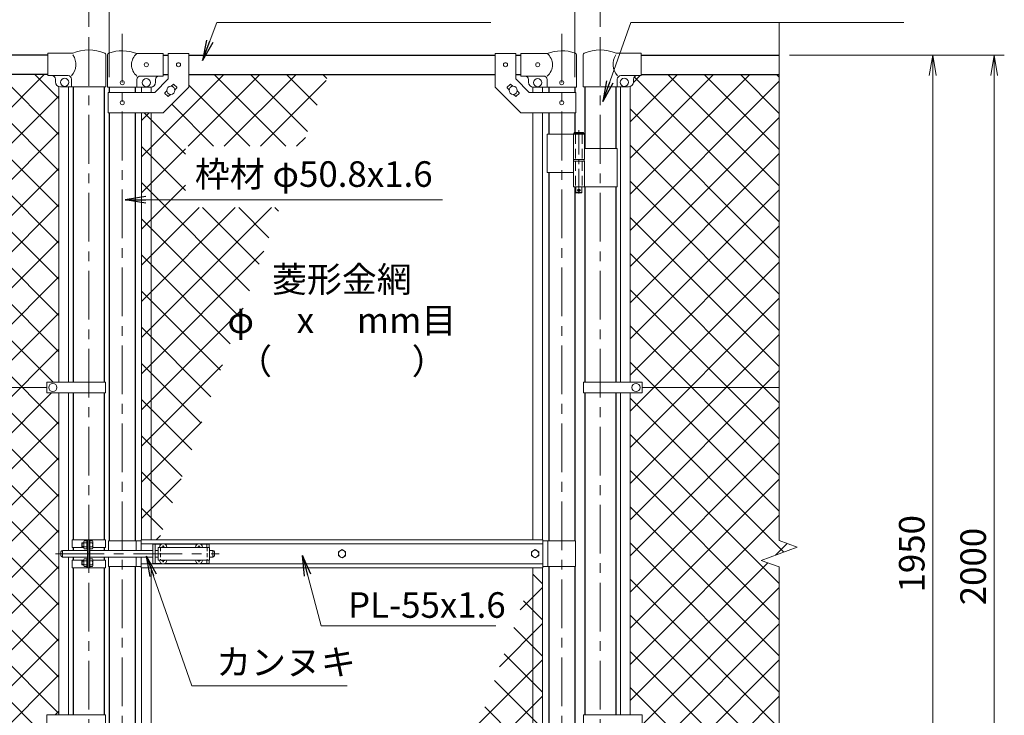
# Model space of a CAD drawing. Units: millimetres. Extents: x 0 to 8400, y 0 to 5940.
# Drawn here: x 1464 to 3388, y 3291 to 4650 of the extents above; entities that cross this region are included whole.
import ezdxf
from ezdxf.enums import TextEntityAlignment as Align

# ---------------------------------------------------------------- set-up
doc = ezdxf.new("R2010")
doc.units = ezdxf.units.MM
doc.header["$LTSCALE"] = 3
doc.header["$MEASUREMENT"] = 0
doc.linetypes.add('CENTER', pattern=[50.8, 31.75, -6.35, 6.35, -6.35])
doc.linetypes.add('DASHED', pattern=[19.05, 12.7, -6.35])
for name, color, linetype, lineweight in [('D-BMK', 2, 'CENTER', 13), ('D-STR-DIM', 7, 'Continuous', 13), ('D-STR-TXT', 7, 'Continuous', 13), ('D-STR2', 7, 'Continuous', 13), ('D-STR3', 3, 'Continuous', 13)]:
    doc.layers.add(name, color=color, linetype=linetype, lineweight=lineweight)
doc.layers.add('D-STR1', color=1, linetype='Continuous')
doc.styles.add('ゴシック', font='txt')
doc.dimstyles.new('STYLE', dxfattribs={"dimscale": 20, "dimtxt": 2.5, "dimasz": 2, "dimexe": 1, "dimexo": 1, "dimgap": 0.8, "dimtad": 1, "dimdsep": 46, "dimtxsty": 'ゴシック', "dimblk": 'OPEN', "dimcen": 1e-08, "dimclrd": 256, "dimclre": 256, "dimclrt": 256, "dimadec": 0, "dimazin": 2, "dimtfac": 1, "dimtmove": 2, "dimatfit": 3, "dimldrblk": 'OPEN', "dimfxl": 0, "dimtolj": 1, "dimtzin": 0, "dimlwd": -1, "dimlwe": -1, "dimarcsym": 0})
pattern_1 = [(45, (-8400, 150), (-35.35534, 35.35534), []), (135, (-8400, 150), (-35.35534, -35.35534), [])]

# ---------------------------------------------------------------- blocks, each defined once
blk = doc.blocks.new('_Open')
at = {"color": 0, "linetype": 'ByBlock', "lineweight": -2}
for p, q in [((-1, 0.167), (0, 0)), ((-1, -0.167), (0, 0)), ((0, 0), (-1, 0))]:
    blk.add_line(p, q, dxfattribs=at)
blk = doc.blocks.new('*D2')
at = {"layer": 'D-STR-DIM'}
for p, q in [((2968.5, 4581.4), (3268.5, 4581.4)), ((3248.5, 2671.4), (3248.5, 4541.4)), ((2968.5, 2631.4), (3268.5, 2631.4))]:
    blk.add_line(p, q, dxfattribs=at)
at = {"layer": 'D-STR-DIM', "xscale": 40, "yscale": 40, "zscale": 40}
for p, rotation in [((3248.5, 4581.4), 90), ((3248.5, 2631.4), 270)]:
    blk.add_blockref('_Open', p, dxfattribs=dict(at, rotation=rotation))
at = {"layer": 'D-STR-DIM', "insert": (3207.5, 3606.4), "char_height": 50, "attachment_point": 5, "rotation": 90, "style": 'ゴシック'}
blk.add_mtext('\\A1;1950', dxfattribs=at)
blk = doc.blocks.new('*D3')
at = {"layer": 'D-STR-DIM'}
for p, q in [((2968.5, 4581.4), (3388.5, 4581.4)), ((3368.5, 2621.4), (3368.5, 4541.4)), ((2968.5, 2581.4), (3388.5, 2581.4))]:
    blk.add_line(p, q, dxfattribs=at)
at = {"layer": 'D-STR-DIM', "xscale": 40, "yscale": 40, "zscale": 40}
for p, rotation in [((3368.5, 4581.4), 90), ((3368.5, 2581.4), 270)]:
    blk.add_blockref('_Open', p, dxfattribs=dict(at, rotation=rotation))
at = {"layer": 'D-STR-DIM', "insert": (3327.5, 3581.4), "char_height": 50, "attachment_point": 5, "rotation": 90, "style": 'ゴシック'}
blk.add_mtext('\\A1;2000', dxfattribs=at)
blk = doc.blocks.new('*D4')
at = {"layer": 'D-STR-DIM'}
for p, q in [((1638.7, 4538.4), (1638.7, 4777.6)), ((2548.7, 4538.4), (2548.7, 4777.6)), ((1678.7, 4757.6), (2508.7, 4757.6))]:
    blk.add_line(p, q, dxfattribs=at)
at = {"layer": 'D-STR-DIM', "xscale": 40, "yscale": 40, "zscale": 40, "rotation": 180}
blk.add_blockref('_Open', (1638.7, 4757.6), dxfattribs=at)
at = {"layer": 'D-STR-DIM', "xscale": 40, "yscale": 40, "zscale": 40}
blk.add_blockref('_Open', (2548.7, 4757.6), dxfattribs=at)
at = {"layer": 'D-STR-DIM', "insert": (2093.7, 4798.6), "char_height": 50, "attachment_point": 5, "style": 'ゴシック'}
blk.add_mtext('\\A1;910', dxfattribs=at)
blk = doc.blocks.new('*D5')
at = {"layer": 'D-STR-DIM'}
for p, q in [((1598.5, 4636.6), (1598.5, 4897.6)), ((2598.5, 4636.6), (2598.5, 4897.6)), ((1638.5, 4877.6), (2558.5, 4877.6))]:
    blk.add_line(p, q, dxfattribs=at)
at = {"layer": 'D-STR-DIM', "xscale": 40, "yscale": 40, "zscale": 40, "rotation": 180}
blk.add_blockref('_Open', (1598.5, 4877.6), dxfattribs=at)
at = {"layer": 'D-STR-DIM', "xscale": 40, "yscale": 40, "zscale": 40}
blk.add_blockref('_Open', (2598.5, 4877.6), dxfattribs=at)
at = {"layer": 'D-STR-DIM', "insert": (2098.5, 4918.6), "char_height": 50, "attachment_point": 5, "style": 'ゴシック'}
blk.add_mtext('\\A1;1000', dxfattribs=at)

msp = doc.modelspace()

# ---------------------------------------------------------------- hatches: boundary and pattern name
at = {"layer": 'D-STR2'}
h = msp.add_hatch(dxfattribs=at)
h.set_pattern_fill('ANSI37', color=256, scale=400)
h.set_pattern_definition([(45, (17.5, 150), (-35.35534, 35.35534), []), (135, (17.5, 150), (-35.35534, -35.35534), [])])
h.paths.add_polyline_path([(1540.104, 4519.645, -0.31735057), (1533.454, 4529.067), (1533.454, 4534.067, 0.41421356), (1526.454, 4541.067), (1518.454, 4541.067), (1518.454, 4543.367), (1248.454, 4543.367), (1248.454, 3931.367), (1516.454, 3931.367), (1516.454, 3941.867), (1540.104, 3941.867)])
h.paths.add_polyline_path([(1540.104, 3920.867), (1516.454, 3920.867), (1516.454, 3931.367), (1248.454, 3931.367), (1248.454, 3632.02), (1283.693, 3619.193), (1213.215, 3593.542), (1248.454, 3580.716), (1248.454, 3281.367), (1516.454, 3281.367), (1516.454, 3291.867), (1540.104, 3291.867)])
h.paths.add_polyline_path([(1540.104, 3270.867), (1516.454, 3270.867), (1516.454, 3281.367), (1248.454, 3281.367), (1248.454, 2669.367), (1518.454, 2669.367), (1518.454, 2673.067), (1526.454, 2673.067, 0.54744569), (1533.86, 2682.246, -0.39803427), (1540.104, 2694.49)])
h = msp.add_hatch(dxfattribs=at)
h.set_pattern_fill('ANSI37', color=256, scale=400)
h.set_pattern_definition(pattern_1)
h.paths.add_polyline_path([(2066.889, 4543.367), (1794.104, 4543.367), (1794.104, 4518.317), (1744.104, 4468.317), (1720.604, 4468.317), (1720.604, 3633.867), (1735.858, 3633.867), (1868.454, 3998.173), (1868.454, 4181.367), (1935.131, 4181.367), (1972.148, 4283.07), (1787.555, 4283.07), (1787.555, 4403.07), (2015.825, 4403.07)])
h.paths.add_polyline_path([(1935.131, 4181.367), (1868.454, 4181.367), (1868.454, 3998.173)], flags=17)
h.paths.add_polyline_path([(1720.604, 4468.317), (1701.604, 4468.317), (1701.604, 3633.867), (1720.604, 3633.867)])
h = msp.add_hatch(dxfattribs=at)
h.set_pattern_fill('ANSI37', color=256, scale=400)
h.set_pattern_definition([(45, (-17.5, 150), (-35.35534, 35.35534), []), (135, (-17.5, 150), (-35.35534, -35.35534), [])])
h.paths.add_polyline_path([(2948.454, 4543.367), (2678.454, 4543.367), (2678.454, 4541.067), (2670.454, 4541.067, 0.54744569), (2663.048, 4531.889, -0.39803427), (2656.804, 4519.645), (2656.804, 3941.867), (2680.454, 3941.867), (2680.454, 3931.367), (2948.454, 3931.367)])
h.paths.add_polyline_path([(2913.215, 3593.542), (2983.693, 3619.193), (2948.454, 3632.02), (2948.454, 3931.367), (2680.454, 3931.367), (2680.454, 3920.867), (2656.804, 3920.867), (2656.804, 3291.867), (2680.454, 3291.867), (2680.454, 3281.367), (2948.454, 3281.367), (2948.454, 3580.716)])
h.paths.add_polyline_path([(2948.454, 3281.367), (2680.454, 3281.367), (2680.454, 3270.867), (2656.804, 3270.867), (2656.804, 2694.49, -0.31735057), (2663.454, 2685.067), (2663.454, 2680.067, 0.41421356), (2670.454, 2673.067), (2678.454, 2673.067), (2678.454, 2669.367), (2948.454, 2669.367)])
h = msp.add_hatch(dxfattribs=at)
h.set_pattern_fill('ANSI37', color=256, scale=400)
h.set_pattern_definition(pattern_1)
h.paths.add_polyline_path([(2485.804, 3578.867), (2472.042, 3578.867), (2466.804, 3564.475), (2466.804, 2744.417), (2485.804, 2744.417)])
h.paths.add_polyline_path([(2466.804, 3564.475), (2141.011, 2669.367), (2393.304, 2669.367), (2393.304, 2694.417), (2443.304, 2744.417), (2466.804, 2744.417)])

# ---------------------------------------------------------------- linework, layer by layer
at = {"layer": 'D-BMK'}
for p, q in [((1664.104, 4623.101), (1664.104, 2584.706)), ((2523.304, 4623.101), (2523.304, 2584.706)), ((1598.454, 4616.607), (1598.454, 2499.964)), ((2598.454, 4616.607), (2598.454, 2499.964)), ((1533.409, 3606.367), (1853.409, 3606.367))]:
    msp.add_line(p, q, dxfattribs=at)
at = {"layer": 'D-BMK', "ltscale": 0.5}
for p, q in [((2556.725, 4434.785), (2556.725, 4309.901)), ((2553.099, 4316.867), (2560.351, 4316.867))]:
    msp.add_line(p, q, dxfattribs=at)
at = {"layer": 'D-STR-DIM'}
for p, q in [((2948.454, 3632.02), (2948.454, 4644.367)), ((2913.215, 3593.542), (2983.693, 3619.193)), ((2983.693, 3619.193), (2948.454, 3632.02)), ((2948.454, 3580.716), (2913.215, 3593.542)), ((2948.454, 2488.367), (2948.454, 3580.716))]:
    msp.add_line(p, q, dxfattribs=at)
at = {"layer": 'D-STR1'}
for p, q in [((1518.454, 4581.367), (1248.454, 4581.367)), ((1744.104, 4581.367), (1754.104, 4581.367)), ((1794.104, 4581.367), (2393.304, 4581.367)), ((2433.304, 4581.367), (2443.304, 4581.367)), ((2678.454, 4581.367), (2948.454, 4581.367)), ((1518.454, 4543.367), (1248.454, 4543.367)), ((1744.104, 4543.367), (1754.104, 4543.367)), ((1794.104, 4543.367), (2393.304, 4543.367)), ((2433.304, 4543.367), (2443.304, 4543.367)), ((2678.454, 4543.367), (2948.454, 4543.367)), ((1568.204, 4519.067), (1568.204, 3941.867)), ((1628.704, 4519.067), (1628.704, 3941.867)), ((1638.704, 4518.367), (1638.704, 4508.317)), ((1689.504, 4518.367), (1689.504, 4508.317)), ((2497.904, 4518.367), (2497.904, 4508.317)), ((2548.704, 4518.367), (2548.704, 4508.317)), ((2568.204, 4519.067), (2568.204, 4398.867)), ((2628.704, 4519.067), (2628.704, 4398.867)), ((1638.704, 4468.317), (1638.704, 3631.367)), ((1689.504, 4468.317), (1689.504, 3631.367)), ((2497.904, 4468.317), (2497.904, 4426.867)), ((2548.704, 4468.317), (2548.704, 4429.867)), ((2497.904, 4351.867), (2497.904, 3631.367)), ((2548.704, 4323.867), (2548.704, 3631.367)), ((2568.204, 4323.867), (2568.204, 3941.867)), ((2628.704, 4323.867), (2628.704, 3941.867)), ((1568.204, 3920.867), (1568.204, 3633.867)), ((1628.704, 3920.867), (1628.704, 3633.867)), ((2568.204, 3920.867), (2568.204, 3291.867)), ((2628.704, 3920.867), (2628.704, 3291.867)), ((1568.204, 3618.867), (1568.204, 3612.867)), ((1628.704, 3618.867), (1628.704, 3612.867)), ((1568.204, 3599.867), (1568.204, 3593.867)), ((1628.704, 3599.867), (1628.704, 3593.867)), ((1638.704, 3581.367), (1638.704, 2744.417)), ((1689.504, 3581.367), (1689.504, 2744.417)), ((2497.904, 3581.367), (2497.904, 2860.867)), ((2548.704, 3581.367), (2548.704, 2863.867)), ((1568.204, 3578.867), (1568.204, 3291.867)), ((1628.704, 3578.867), (1628.704, 3291.867))]:
    msp.add_line(p, q, dxfattribs=at)
at = {"layer": 'D-STR3'}
for p, q in [((1518.454, 4541.067), (1518.454, 4585.067)), ((1567.323, 4585.067), (1518.454, 4585.067)), ((1631.854, 4581.92), (1631.854, 4519.067)), ((1635.554, 4518.367), (1635.554, 4582.06)), ((1744.104, 4584.367), (1692.654, 4584.367)), ((1744.104, 4584.367), (1744.104, 4540.367)), ((1754.104, 4584.567), (1754.104, 4534.886)), ((1754.104, 4584.567), (1794.104, 4584.567)), ((1794.104, 4584.567), (1794.104, 4518.317)), ((2393.304, 4584.567), (2393.304, 4518.317)), ((2433.304, 4584.567), (2393.304, 4584.567)), ((2433.304, 4584.567), (2433.304, 4534.886)), ((2443.304, 4584.367), (2494.754, 4584.367)), ((2443.304, 4584.367), (2443.304, 4540.367)), ((2551.854, 4518.367), (2551.854, 4582.06)), ((2565.054, 4581.92), (2565.054, 4519.067)), ((2629.586, 4585.067), (2678.454, 4585.067)), ((2678.454, 4541.067), (2678.454, 4585.067)), ((1558.054, 4541.067), (1518.454, 4541.067)), ((1533.454, 4529.067), (1533.454, 4534.067)), ((1565.054, 4534.067), (1565.054, 4519.067)), ((1692.654, 4518.367), (1692.654, 4533.367)), ((1744.104, 4540.367), (1699.654, 4540.367)), ((1727.536, 4508.317), (1754.104, 4534.886)), ((1729.104, 4533.367), (1729.104, 4528.367)), ((1759.984, 4520.269), (1763.7, 4523.985)), ((1765.115, 4523.985), (1770.771, 4518.328)), ((2422.294, 4523.985), (2416.637, 4518.328)), ((2427.424, 4520.269), (2423.708, 4523.985)), ((2459.873, 4508.317), (2433.304, 4534.886)), ((2443.304, 4540.367), (2487.754, 4540.367)), ((2458.304, 4533.367), (2458.304, 4528.367)), ((2494.754, 4518.367), (2494.754, 4533.367)), ((2631.854, 4534.067), (2631.854, 4519.067)), ((2638.854, 4541.067), (2678.454, 4541.067)), ((2663.454, 4529.067), (2663.454, 4534.067)), ((1540.104, 3941.867), (1540.104, 4519.645)), ((1631.854, 4519.067), (1543.454, 4519.067)), ((1559.104, 3941.867), (1559.104, 4519.067)), ((1635.554, 4518.367), (1692.654, 4518.367)), ((1636.404, 4508.317), (1727.536, 4508.317)), ((1636.404, 4508.317), (1636.404, 4468.317)), ((1692.654, 4518.367), (1719.104, 4518.367)), ((1701.604, 4518.367), (1701.604, 4508.317)), ((1720.604, 4518.367), (1720.604, 4508.317)), ((1744.104, 4468.317), (1794.104, 4518.317)), ((1747.437, 4507.721), (1751.153, 4511.437)), ((1747.437, 4506.307), (1753.094, 4500.65)), ((1754.508, 4500.65), (1758.224, 4504.366)), ((1767.056, 4513.198), (1770.771, 4516.914)), ((2443.304, 4468.317), (2393.304, 4518.317)), ((2420.353, 4513.198), (2416.637, 4516.914)), ((2432.9, 4500.65), (2429.184, 4504.366)), ((2439.971, 4506.307), (2434.315, 4500.65)), ((2439.971, 4507.721), (2436.256, 4511.437)), ((2551.004, 4508.317), (2459.873, 4508.317)), ((2466.804, 4518.367), (2466.804, 4508.317)), ((2494.754, 4518.367), (2468.304, 4518.367)), ((2485.804, 4518.367), (2485.804, 4508.317)), ((2551.854, 4518.367), (2494.754, 4518.367)), ((2551.004, 4508.317), (2551.004, 4468.317)), ((2565.054, 4519.067), (2653.454, 4519.067)), ((2637.804, 3941.867), (2637.804, 4519.067)), ((2656.804, 3941.867), (2656.804, 4519.645)), ((1636.404, 4468.317), (1744.104, 4468.317)), ((1701.604, 4468.317), (1701.604, 3633.867)), ((1720.604, 4468.317), (1720.604, 3633.867)), ((2551.004, 4468.317), (2443.304, 4468.317)), ((2466.804, 4468.317), (2466.804, 3633.867)), ((2485.804, 4468.317), (2485.804, 3633.867)), ((2547.725, 4429.867), (2546.725, 4428.867)), ((2546.725, 4428.867), (2546.725, 4426.867)), ((2566.725, 4428.867), (2546.725, 4428.867)), ((2547.725, 4429.867), (2565.725, 4429.867)), ((2566.725, 4428.867), (2565.725, 4429.867)), ((2566.725, 4428.867), (2566.725, 4426.867)), ((2494.754, 4426.867), (2494.754, 4351.867)), ((2494.754, 4426.867), (2567.525, 4426.867)), ((2545.925, 4426.867), (2545.925, 4376.867)), ((2567.525, 4426.867), (2567.525, 4376.867)), ((2567.525, 4398.867), (2631.754, 4398.867)), ((2631.754, 4398.867), (2631.754, 4323.867)), ((2545.925, 4376.867), (2567.525, 4376.867)), ((2545.925, 4373.867), (2567.525, 4373.867)), ((2545.925, 4373.867), (2545.925, 4323.867)), ((2546.225, 4376.867), (2546.225, 4373.867)), ((2546.225, 4373.867), (2567.225, 4373.867)), ((2567.225, 4376.867), (2567.225, 4373.867)), ((2567.525, 4373.867), (2567.525, 4323.867)), ((2494.754, 4351.867), (2545.702, 4351.867)), ((2545.925, 4323.867), (2631.754, 4323.867)), ((2550.725, 4323.867), (2550.725, 4312.867)), ((2551.725, 4311.867), (2550.725, 4312.867)), ((2562.725, 4312.867), (2550.725, 4312.867)), ((2551.725, 4311.867), (2561.725, 4311.867)), ((2561.725, 4311.867), (2562.725, 4312.867)), ((2562.725, 4323.867), (2562.725, 4312.867)), ((1248.454, 3931.367), (1516.454, 3931.367)), ((1516.454, 3941.867), (1516.454, 3920.867)), ((1631.254, 3941.867), (1516.454, 3941.867)), ((1631.254, 3941.867), (1631.254, 3920.867)), ((2565.654, 3941.867), (2565.654, 3920.867)), ((2565.654, 3941.867), (2680.454, 3941.867)), ((2680.454, 3941.867), (2680.454, 3920.867)), ((2948.454, 3931.367), (2680.454, 3931.367)), ((1631.254, 3920.867), (1516.454, 3920.867)), ((1540.104, 3291.867), (1540.104, 3920.867)), ((1559.104, 3612.867), (1559.104, 3920.867)), ((2565.654, 3920.867), (2680.454, 3920.867)), ((2637.804, 3291.867), (2637.804, 3920.867)), ((2656.804, 3291.867), (2656.804, 3920.867)), ((1565.904, 3633.867), (1631.004, 3633.867)), ((1565.904, 3633.867), (1565.904, 3618.867)), ((1565.904, 3618.867), (1589.054, 3618.867)), ((1584.754, 3627.19), (1585.431, 3627.867)), ((1584.754, 3627.19), (1584.754, 3620.544)), ((1589.054, 3627.19), (1584.754, 3627.19)), ((1584.754, 3620.544), (1585.431, 3619.867)), ((1589.054, 3620.544), (1584.754, 3620.544)), ((1589.054, 3627.867), (1585.431, 3627.867)), ((1585.431, 3627.867), (1585.431, 3619.867)), ((1589.054, 3619.867), (1585.431, 3619.867)), ((1589.054, 3629.689), (1589.054, 3618.088)), ((1594.554, 3631.367), (1589.654, 3631.367)), ((1594.554, 3627.867), (1589.654, 3627.867)), ((1594.554, 3619.867), (1589.654, 3619.867)), ((1596.154, 3632.367), (1594.554, 3632.367)), ((1594.554, 3632.367), (1594.554, 3615.367)), ((1596.154, 3633.867), (1596.154, 3578.867)), ((1598.454, 3633.867), (1598.454, 3578.867)), ((1600.754, 3633.867), (1600.754, 3578.867)), ((1600.754, 3632.767), (1600.754, 3614.967)), ((1600.754, 3631.367), (1605.654, 3631.367)), ((1600.754, 3627.867), (1605.654, 3627.867)), ((1600.754, 3619.867), (1605.654, 3619.867)), ((1606.254, 3629.689), (1606.254, 3618.088)), ((1606.254, 3618.867), (1631.004, 3618.867)), ((1631.004, 3633.867), (1631.004, 3618.867)), ((1637.104, 3631.367), (1637.104, 3612.867)), ((1637.104, 3631.367), (1701.204, 3631.367)), ((1691.104, 3631.367), (1691.104, 3612.867)), ((1701.204, 3633.867), (2486.204, 3633.867)), ((1701.204, 3612.867), (1701.204, 3633.867)), ((1701.204, 3625.867), (2486.204, 3625.867)), ((1724.104, 3625.367), (1724.104, 3587.367)), ((1724.104, 3625.367), (1741.506, 3625.367)), ((1728.604, 3625.367), (1728.604, 3587.367)), ((1734.604, 3618.867), (1734.604, 3593.867)), ((1734.604, 3618.867), (1834.604, 3618.867)), ((1742.251, 3619.285), (1740.954, 3619.262)), ((1740.954, 3619.262), (1740.954, 3618.867)), ((1743.709, 3622.017), (1743.686, 3620.72)), ((1743.709, 3622.017), (1744.499, 3622.017)), ((1744.499, 3622.017), (1744.522, 3620.72)), ((1745.957, 3619.285), (1747.254, 3619.262)), ((1746.702, 3625.367), (1811.506, 3625.367)), ((1747.254, 3619.262), (1747.254, 3618.867)), ((1812.251, 3619.285), (1810.954, 3619.262)), ((1810.954, 3619.262), (1810.954, 3618.867)), ((1813.709, 3622.017), (1813.686, 3620.72)), ((1813.709, 3622.017), (1814.499, 3622.017)), ((1814.499, 3622.017), (1814.522, 3620.72)), ((1815.957, 3619.285), (1817.254, 3619.262)), ((1816.702, 3625.367), (1834.104, 3625.367)), ((1817.254, 3619.262), (1817.254, 3618.867)), ((1829.604, 3625.367), (1829.604, 3618.867)), ((1834.104, 3625.367), (1834.104, 3618.867)), ((1834.604, 3618.867), (1834.604, 3593.867)), ((2486.204, 3578.867), (2486.204, 3633.867)), ((2550.304, 3631.367), (2486.204, 3631.367)), ((2496.304, 3631.367), (2496.304, 3581.367)), ((2550.304, 3631.367), (2550.304, 3581.367)), ((1544.104, 3609.867), (1544.104, 3602.867)), ((1547.104, 3612.867), (1596.154, 3612.867)), ((1547.104, 3612.867), (1547.104, 3599.867)), ((1547.104, 3599.867), (1596.154, 3599.867)), ((1559.104, 3291.867), (1559.104, 3599.867)), ((1594.554, 3616.367), (1589.654, 3616.367)), ((1596.154, 3615.367), (1594.554, 3615.367)), ((1600.754, 3616.367), (1605.654, 3616.367)), ((1600.754, 3612.867), (1724.104, 3612.867)), ((1600.754, 3599.867), (1724.104, 3599.867)), ((1637.104, 3599.867), (1637.104, 3581.367)), ((1691.104, 3599.867), (1691.104, 3581.367)), ((1701.204, 3578.867), (1701.204, 3599.867)), ((1728.604, 3612.867), (1734.604, 3612.867)), ((1728.604, 3599.867), (1734.604, 3599.867)), ((1834.604, 3612.867), (1841.104, 3612.867)), ((1834.604, 3599.867), (1841.104, 3599.867)), ((1841.104, 3612.867), (1841.104, 3599.867)), ((1844.104, 3609.867), (1844.104, 3602.867)), ((1565.904, 3593.867), (1589.054, 3593.867)), ((1565.904, 3578.867), (1565.904, 3593.867)), ((1584.754, 3592.19), (1585.431, 3592.867)), ((1589.054, 3592.19), (1584.754, 3592.19)), ((1584.754, 3585.544), (1584.754, 3592.19)), ((1589.054, 3585.544), (1584.754, 3585.544)), ((1584.754, 3585.544), (1585.431, 3584.867)), ((1585.431, 3584.867), (1585.431, 3592.867)), ((1589.054, 3592.867), (1585.431, 3592.867)), ((1589.054, 3584.867), (1585.431, 3584.867)), ((1589.054, 3583.046), (1589.054, 3594.647)), ((1594.554, 3596.367), (1589.654, 3596.367)), ((1594.554, 3592.867), (1589.654, 3592.867)), ((1594.554, 3584.867), (1589.654, 3584.867)), ((1594.554, 3581.367), (1589.654, 3581.367)), ((1594.554, 3580.367), (1594.554, 3597.367)), ((1596.154, 3597.367), (1594.554, 3597.367)), ((1596.154, 3580.367), (1594.554, 3580.367)), ((1600.754, 3596.367), (1605.654, 3596.367)), ((1600.754, 3592.867), (1605.654, 3592.867)), ((1600.754, 3584.867), (1605.654, 3584.867)), ((1600.754, 3581.367), (1605.654, 3581.367)), ((1606.154, 3593.867), (1631.004, 3593.867)), ((1606.254, 3594.689), (1606.254, 3583.088)), ((1631.004, 3578.867), (1631.004, 3593.867)), ((1637.104, 3581.367), (1701.204, 3581.367)), ((1701.204, 3586.867), (2486.204, 3586.867)), ((1724.104, 3587.367), (1741.506, 3587.367)), ((1734.604, 3593.867), (1834.604, 3593.867)), ((1740.954, 3593.472), (1740.954, 3593.867)), ((1742.251, 3593.45), (1740.954, 3593.472)), ((1743.709, 3590.717), (1743.686, 3592.014)), ((1743.709, 3590.717), (1744.499, 3590.717)), ((1744.499, 3590.717), (1744.522, 3592.014)), ((1745.957, 3593.45), (1747.254, 3593.472)), ((1746.702, 3587.367), (1811.506, 3587.367)), ((1747.254, 3593.472), (1747.254, 3593.867)), ((1810.954, 3593.472), (1810.954, 3593.867)), ((1812.251, 3593.45), (1810.954, 3593.472)), ((1813.709, 3590.717), (1813.686, 3592.014)), ((1813.709, 3590.717), (1814.499, 3590.717)), ((1814.499, 3590.717), (1814.522, 3592.014)), ((1815.957, 3593.45), (1817.254, 3593.472)), ((1816.702, 3587.367), (1834.104, 3587.367)), ((1817.254, 3593.472), (1817.254, 3593.867)), ((1829.604, 3593.867), (1829.604, 3587.367)), ((1834.104, 3593.867), (1834.104, 3587.367)), ((2550.304, 3581.367), (2486.204, 3581.367)), ((1565.904, 3578.867), (1631.004, 3578.867)), ((1701.204, 3578.867), (2486.204, 3578.867)), ((1701.604, 3578.867), (1701.604, 2744.417)), ((1720.604, 3578.867), (1720.604, 2744.417)), ((2466.804, 3578.867), (2466.804, 2744.417)), ((2485.804, 3578.867), (2485.804, 2744.417)), ((1516.454, 3291.867), (1516.454, 3270.867)), ((1631.254, 3291.867), (1516.454, 3291.867)), ((1631.254, 3291.867), (1631.254, 3270.867)), ((2565.654, 3291.867), (2565.654, 3270.867)), ((2565.654, 3291.867), (2680.454, 3291.867)), ((2680.454, 3291.867), (2680.454, 3270.867))]:
    msp.add_line(p, q, dxfattribs=at)
at = {"layer": 'D-STR3', "linetype": 'DASHED', "ltscale": 0.5}
for p, q in [((2550.425, 4426.867), (2550.425, 4376.867)), ((2563.025, 4426.867), (2563.025, 4376.867)), ((2550.425, 4373.867), (2550.425, 4323.867)), ((2563.025, 4373.867), (2563.025, 4323.867))]:
    msp.add_line(p, q, dxfattribs=at)
at = {"layer": 'D-STR3', "linetype": 'DASHED', "ltscale": 0.2}
for p, q in [((1739.104, 3618.867), (1739.104, 3593.867)), ((1830.104, 3618.867), (1830.104, 3593.867))]:
    msp.add_line(p, q, dxfattribs=at)
at = {"layer": 'D-STR3'}
for points in [[(2093.704, 3614.467), (2086.689, 3610.417), (2086.689, 3602.317), (2093.704, 3598.267), (2100.719, 3602.317), (2100.719, 3610.417)], [(2471.204, 3614.467), (2464.189, 3610.417), (2464.189, 3602.317), (2471.204, 3598.267), (2478.219, 3602.317), (2478.219, 3610.417)]]:
    msp.add_lwpolyline(points, close=True, dxfattribs=at)
for centre, radius in [((1711.104, 4562.367), 4), ((1774.104, 4562.317), 4), ((2413.304, 4562.317), 4), ((2476.304, 4562.367), 4), ((1551.454, 4528.067), 8), ((1664.104, 4527.367), 4), ((1711.104, 4527.367), 8), ((2476.304, 4527.367), 8), ((2523.304, 4527.367), 4), ((2645.454, 4528.067), 8), ((1759.104, 4512.317), 8), ((2428.304, 4512.317), 8), ((1664.104, 4488.317), 4), ((2523.304, 4488.317), 4), ((2556.725, 4316.867), 2.5), ((1528.454, 3931.367), 8), ((2668.454, 3931.367), 8), ((2093.704, 3606.367), 7.034), ((2471.204, 3606.367), 7.034)]:
    msp.add_circle(centre, radius, dxfattribs=at)
for centre, radius, start, end in [((1539.923, 4563.122), 33.4, 317.704103, 33.640865), ((1598.454, 4511.373), 80, 66.893711, 112.901249), ((1628.554, 4581.92), 3.3, 0, 66.893711), ((1638.854, 4582.06), 3.3, 109.220511, 180), ((1664.104, 4509.635), 80, 69.091597, 109.220511), ((1710.85, 4562.367), 28.55, 129.594185, 230.405815), ((2523.304, 4509.635), 80, 70.779489, 110.908403), ((2476.558, 4562.367), 28.55, 309.594185, 50.405815), ((2548.554, 4582.06), 3.3, 0, 70.779489), ((2568.354, 4581.92), 3.3, 113.106289, 180), ((2598.454, 4511.373), 80, 67.098751, 113.106289), ((2656.985, 4563.122), 33.4, 146.359135, 222.295897), ((1526.454, 4534.067), 7, 0, 90), ((1543.454, 4529.067), 10, 180, 270), ((1558.054, 4534.067), 7, 0, 90), ((1699.654, 4533.367), 7, 90, 180), ((1719.104, 4528.367), 10, 270, 0), ((1736.104, 4533.367), 7, 90, 180), ((1764.407, 4523.278), 1, 45, 135), ((2423.001, 4523.278), 1, 45, 135), ((2451.304, 4533.367), 7, 0, 90), ((2468.304, 4528.367), 10, 180, 270), ((2487.754, 4533.367), 7, 0, 90), ((2638.854, 4534.067), 7, 90, 180), ((2653.454, 4529.067), 10, 270, 0), ((2670.454, 4534.067), 7, 90, 180), ((1748.144, 4507.014), 1, 135, 225), ((1770.064, 4517.621), 1, 315, 45), ((2417.344, 4517.621), 1, 135, 225), ((2439.264, 4507.014), 1, 315, 45), ((1753.801, 4501.357), 1, 225, 315), ((2433.607, 4501.357), 1, 225, 315), ((1591.902, 3629.617), 2.849, 142.098506, 217.901494), ((1602.687, 3623.867), 13.633, 162.938469, 197.061531), ((1591.905, 3618.117), 2.852, 142.141714, 217.858286), ((1603.406, 3629.617), 2.849, 322.098506, 37.901494), ((1592.621, 3623.867), 13.633, 342.938469, 17.061531), ((1603.403, 3618.117), 2.852, 322.141714, 37.858286), ((1744.104, 3618.867), 7, 0, 180), ((1742.199, 3620.772), 1.488, 270, 0), ((1746.009, 3620.772), 1.488, 180, 270), ((1814.104, 3618.867), 7, 0, 180), ((1812.199, 3620.772), 1.488, 270, 0), ((1816.009, 3620.772), 1.488, 180, 270), ((1547.104, 3609.867), 3, 90, 180), ((1547.104, 3602.867), 3, 180, 270), ((1841.104, 3609.867), 3, 0, 90), ((1841.104, 3602.867), 3, 270, 0), ((1591.902, 3583.117), 2.849, 142.098506, 217.901494), ((1591.905, 3594.617), 2.852, 142.141714, 217.858286), ((1602.687, 3588.867), 13.633, 162.938469, 197.061531), ((1603.406, 3594.617), 2.849, 322.098506, 37.901494), ((1592.621, 3588.867), 13.633, 342.938469, 17.061531), ((1603.403, 3583.117), 2.852, 322.141714, 37.858286), ((1744.104, 3593.867), 7, 180, 0), ((1742.199, 3591.962), 1.488, 0, 90), ((1746.009, 3591.962), 1.488, 90, 180), ((1814.104, 3593.867), 7, 180, 0), ((1812.199, 3591.962), 1.488, 0, 90), ((1816.009, 3591.962), 1.488, 90, 180)]:
    msp.add_arc(centre, radius, start, end, dxfattribs=at)

# ---------------------------------------------------------------- texts
at = {"layer": 'D-STR-TXT', "style": 'ゴシック'}
for s, p in [('枠材 φ50.8x1.6', (1806.084, 4323.684)), ('PL-55x1.6', (2105.401, 3481.221)), ('カンヌキ', (1847.715, 3369.525))]:
    msp.add_text(s, height=50, dxfattribs=at).set_placement(p)
for s, p in [('菱形金網', (2093.454, 4136.367)), ('φ\u3000 x\u3000 mm目', (2093.454, 4056.367)), ('（\u3000\u3000\u3000\u3000）', (2093.454, 3976.367))]:
    msp.add_text(s, height=50, dxfattribs=at).set_placement(p, align=Align.MIDDLE)

# ---------------------------------------------------------------- dimensions: what is measured, and where the dimension line sits
at = {"layer": 'D-STR-DIM'}
for base, p1, p2, picture, middle in [((2598.454, 4877.601), (1598.454, 4616.607), (2598.454, 4616.607), '*D5', (2098.454, 4918.601)), ((2548.704, 4757.601), (1638.704, 4518.367), (2548.704, 4518.367), '*D4', (2093.704, 4798.601))]:
    dim = msp.add_linear_dim(base=base, p1=p1, p2=p2, dimstyle='STYLE', dxfattribs=at)
    dim.commit()
    dim.dimension.update_dxf_attribs({"geometry": picture, "text_midpoint": middle})
for base, p1, picture, middle in [((3248.454, 4581.367), (2948.454, 2631.367), '*D2', (3207.454, 3606.367)), ((3368.454, 4581.367), (2948.454, 2581.367), '*D3', (3327.454, 3581.367))]:
    dim = msp.add_linear_dim(base=base, p1=p1, p2=(2948.454, 4581.367), angle=90, dimstyle='STYLE', dxfattribs=at)
    dim.commit()
    dim.dimension.update_dxf_attribs({"geometry": picture, "text_midpoint": middle})

# ---------------------------------------------------------------- leaders
at = {"layer": 'D-STR-TXT'}
for points in [[(1821.067, 4570.928), (1848.699, 4644.695), (2384.902, 4644.695)], [(2603.582, 4490.846), (2658.56, 4644.695), (3191.718, 4644.695)], [(1669.858, 4298.293), (1869.008, 4298.293), (2289.84, 4298.293)], [(1711.742, 3601.838), (1799.837, 3348.195), (2103.806, 3348.195)], [(2016.216, 3603.189), (2052.954, 3465.221), (2394.234, 3465.221)]]:
    msp.add_leader(points, dimstyle='STYLE', override={"dimgap": 0.8, "dimtad": 1}, dxfattribs=at)

doc.saveas('drawing.dxf')
